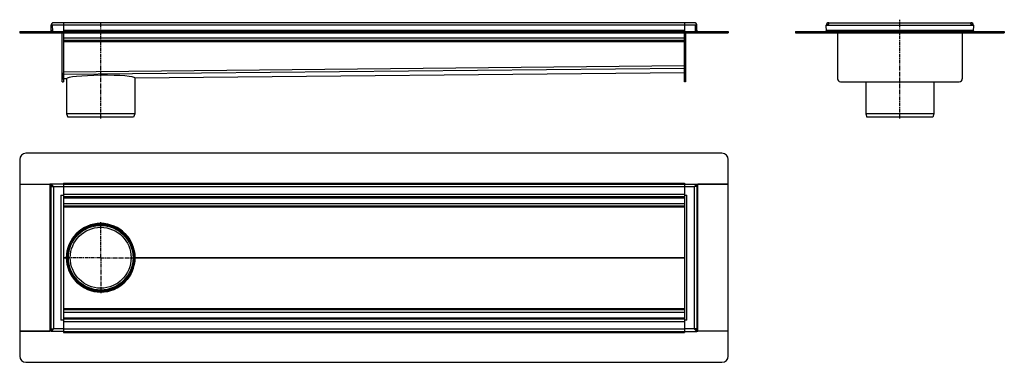
# Model space of a CAD drawing. Units: millimetres. Extents: x -429 to 1157, y -369 to 183.
import ezdxf

# ---------------------------------------------------------------- set-up
doc = ezdxf.new("R2010")
doc.units = ezdxf.units.MM
doc.header["$LTSCALE"] = 16.335
doc.linetypes.add('CENTER', pattern=[0.6, 0.375, -0.075, 0.075, -0.075])
doc.layers.get('0').update_dxf_attribs({"linetype": 'CONTINUOUS'})
doc.layers.add('AXES', color=7, linetype='CONTINUOUS')
doc.layers.add('DEFAULT_1', color=7, linetype='CENTER')

msp = doc.modelspace()

# ---------------------------------------------------------------- linework, layer by layer
at = {"color": 7, "linetype": 'Continuous'}
for p, q in [((657.8, 177.7), (-374.2, 177.7)), ((-358.2, 177.7), (-358.2, 163.7)), ((641.8, 177.7), (641.8, 163.7)), ((874.2, 175.7), (874.2, 177.7)), ((874.2, 177.7), (1103.2, 177.7)), ((1103.2, 175.7), (1103.2, 177.7)), ((-428.7, 163.7), (-428.7, 161.7)), ((-428.7, 163.7), (-428.7, 161.7)), ((-428.7, 163.7), (712.4, 163.7)), ((-428.7, 161.7), (712.4, 161.7)), ((-378.1, 173.6), (-376.2, 173.7)), ((-377.9, 165.8), (-378.1, 173.6)), ((-374.2, 173.6), (-378.1, 173.6)), ((-376.2, 173.7), (-375.8, 163.7)), ((-374.2, 173.6), (-376.2, 173.7)), ((-360.2, 82.7), (-360.2, 161.7)), ((-358.2, 161.7), (-358.2, 82.7)), ((641.8, 82.7), (641.8, 161.7)), ((643.8, 161.7), (643.8, 82.7)), ((659.5, 163.7), (659.8, 173.7)), ((661.8, 173.6), (659.8, 173.7)), ((659.8, 173.6), (661.8, 173.6)), ((661.6, 165.8), (661.8, 173.6)), ((712.3, 163.7), (712.3, 161.7)), ((712.4, 163.7), (712.4, 161.7)), ((820.5, 163.7), (820.5, 161.7)), ((820.5, 163.7), (870.5, 163.7)), ((820.5, 161.7), (870.5, 161.7)), ((870.2, 173.6), (872.2, 173.7)), ((870.6, 163.7), (870.2, 173.6)), ((870.5, 165.7), (870.5, 163.8)), ((870.5, 163.8), (870.5, 163.6)), ((870.5, 163.7), (870.5, 161.7)), ((870.5, 163.6), (870.6, 162)), ((870.6, 163.7), (870.6, 161.7)), ((870.6, 163.7), (1106.9, 163.7)), ((870.6, 161.7), (1106.9, 161.7)), ((888.2, 161.7), (888.2, 87.7)), ((1089.2, 161.7), (1089.2, 87.7)), ((1107.2, 173.6), (1105.2, 173.7)), ((1107.2, 173.6), (1106.9, 163.7)), ((1106.9, 165.7), (1106.9, 163.8)), ((1106.9, 163.8), (1106.9, 163.6)), ((1106.9, 163.7), (1156.9, 163.7)), ((1106.9, 163.7), (1106.9, 161.7)), ((1106.9, 163.7), (1106.9, 161.7)), ((1106.9, 163.6), (1106.9, 162)), ((1106.9, 161.7), (1156.9, 161.7)), ((1156.9, 163.7), (1156.9, 161.7)), ((-358.2, 149.7), (641.8, 149.7)), ((-358.2, 96.9), (-358.1, 94.9)), ((-358.1, 94.9), (-358.1, 96.9)), ((-243, 88.9), (641.8, 97.7)), ((-360.2, 82.7), (-358.2, 82.7)), ((-358.2, 89.7), (-358.1, 87.8)), ((-358.1, 87.8), (-358.1, 94.9)), ((-358.1, 87.7), (-358.1, 87.8)), ((-358.1, 87.7), (-353.3, 87.8)), ((-353.3, 87.8), (-353.3, 87.8)), ((-243, 88.9), (-243, 88.9)), ((643.8, 82.7), (641.8, 82.7)), ((893.2, 82.7), (1084.2, 82.7)), ((-353.2, 31.2), (-351.1, 25.7)), ((-243.2, 31.2), (-353.2, 31.2)), ((-245.2, 25.7), (-351.1, 25.7)), ((-243.2, 31.2), (-245.2, 25.7)), ((933.7, 31.2), (935.7, 25.7)), ((1043.7, 31.2), (933.7, 31.2)), ((1041.7, 25.7), (935.7, 25.7)), ((1043.7, 31.2), (1041.7, 25.7)), ((-428.7, -42.2), (-428.7, -82.2)), ((702.3, -32.2), (-418.7, -32.2)), ((712.3, -82.2), (712.3, -42.2)), ((-428.7, -82.2), (-428.7, -318.5)), ((-428.7, -82.2), (-379.9, -82.2)), ((-428.7, -82.2), (-378.2, -82.2)), ((-378.2, -318.9), (-378.2, -81.9)), ((-374.2, -85.9), (-378.2, -81.9)), ((-358.2, -81.9), (-378.2, -81.9)), ((-378.2, -83.9), (-378.2, -83.9)), ((-377.6, -85.9), (-374.2, -85.9)), ((-376.2, -81.9), (-376.2, -81.9)), ((-376.2, -81.9), (-376.2, -81.9)), ((-376.2, -81.9), (-376.2, -81.9)), ((-376.2, -83.8), (-376, -84)), ((-358.2, -80.2), (-358.2, -318.9)), ((-358.2, -81.9), (641.8, -81.9)), ((641.8, -80.2), (641.8, -318.9)), ((641.8, -81.9), (661.8, -81.9)), ((659.7, -84), (657.8, -85.9)), ((661.3, -85.9), (657.8, -85.9)), ((661.8, -81.9), (659.7, -84)), ((659.7, -84), (659.9, -83.8)), ((659.8, -81.9), (659.8, -81.9)), ((659.8, -81.9), (659.8, -81.9)), ((659.8, -81.9), (659.8, -81.9)), ((661.8, -81.9), (661.8, -318.9)), ((661.8, -82.2), (712.3, -82.2)), ((661.8, -83.9), (661.8, -83.9)), ((712.4, -82.2), (663.6, -82.2)), ((712.4, -318.5), (712.4, -82.2)), ((-362.2, -99.9), (-358.2, -99.9)), ((-358.2, -101.9), (641.8, -101.9)), ((641.8, -99.9), (645.8, -99.9)), ((-358.2, -116.9), (641.8, -116.9)), ((-353.3, -200.4), (-353.3, -200)), ((-353.3, -200.7), (-353.3, -200.4)), ((-353.2, -200.4), (-352.2, -200.4)), ((-243.2, -200.4), (-244.2, -200.4)), ((-358.2, -283.9), (641.8, -283.9)), ((-358.2, -300.9), (-362.2, -300.9)), ((-358.2, -298.9), (641.8, -298.9)), ((645.8, -300.9), (641.8, -300.9)), ((-378.2, -318.9), (-376, -316.7)), ((-378.2, -316.9), (-378.2, -316.9)), ((-377.6, -314.9), (-374.2, -314.9)), ((-376, -316.7), (-376.2, -316.9)), ((-376, -316.7), (-374.2, -314.9)), ((661.3, -314.9), (657.8, -314.9)), ((657.8, -314.9), (661.8, -318.9)), ((659.9, -316.9), (659.7, -316.7)), ((661.8, -316.9), (661.8, -316.9)), ((-428.7, -318.5), (-379.9, -318.5)), ((-428.7, -318.6), (-428.7, -358.6)), ((-378.2, -318.6), (-428.7, -318.6)), ((-358.2, -318.9), (-378.2, -318.9)), ((-376.2, -318.9), (-376.2, -318.9)), ((-376.2, -318.9), (-376.2, -318.9)), ((-376.2, -318.9), (-376.2, -318.9)), ((-358.2, -318.9), (-358.2, -320.6)), ((-358.2, -318.9), (641.8, -318.9)), ((641.8, -318.9), (661.8, -318.9)), ((641.8, -318.9), (641.8, -320.6)), ((659.8, -318.9), (659.8, -318.9)), ((659.8, -318.9), (659.8, -318.9)), ((659.8, -318.9), (659.8, -318.9)), ((712.3, -318.6), (661.8, -318.6)), ((712.4, -318.5), (663.6, -318.5)), ((712.3, -358.6), (712.3, -318.6)), ((-418.7, -368.6), (702.3, -368.6))]:
    msp.add_line(p, q, dxfattribs=at)
at = {"color": 9, "linetype": 'Continuous'}
for p, q in [((-418.7, 163.7), (-418.7, 161.7)), ((-377.9, 165.8), (-375.9, 165.9)), ((659.8, 173.6), (-374.2, 173.6)), ((-358.2, 165.8), (641.8, 165.8)), ((661.6, 165.8), (659.6, 165.9)), ((702.3, 163.7), (702.3, 161.7)), ((830.5, 163.7), (830.5, 161.7)), ((870.2, 173.6), (1107.2, 173.6)), ((870.5, 165.8), (1106.9, 165.8)), ((1146.9, 163.7), (1146.9, 161.7)), ((-358.2, 153.7), (641.8, 153.7)), ((-358.2, 147.7), (641.8, 147.7)), ((-358.2, 98.9), (641.8, 108.9)), ((-358.1, 94.9), (641.8, 104.9)), ((-243, 88.9), (641.8, 97.8)), ((-360.2, 87.7), (-358.2, 87.7)), ((-358.1, 87.8), (-353.3, 87.8)), ((643.8, 87.7), (641.8, 87.7)), ((-379.9, -82.2), (-379.9, -318.5)), ((-374.2, -85.9), (-374.2, -314.9)), ((-374.2, -85.9), (-358.2, -85.9)), ((-358.2, -80.2), (641.8, -80.2)), ((-358.2, -85.9), (641.8, -85.9)), ((641.8, -85.9), (657.8, -85.9)), ((657.8, -314.9), (657.8, -85.9)), ((663.6, -318.5), (663.6, -82.2)), ((-362.2, -99.9), (-362.2, -300.9)), ((-358.2, -97.9), (641.8, -97.9)), ((-358.2, -103.9), (641.8, -103.9)), ((645.8, -300.9), (645.8, -99.9)), ((-358.2, -112.9), (641.8, -112.9)), ((-358.2, -118.7), (641.8, -118.7)), ((-298.2, -145.4), (-298.2, -146.4)), ((-358.2, -200.2), (-353.3, -200.2)), ((-358.2, -200.6), (-353.3, -200.6)), ((-353.3, -200.2), (-353.3, -200)), ((-353.3, -200.4), (-353.3, -200.4)), ((-353.3, -200.6), (-353.3, -200.7)), ((-243, -200.2), (641.8, -200.2)), ((-243, -200.6), (641.8, -200.6)), ((-298.2, -255.4), (-298.2, -254.4)), ((-358.2, -282.1), (641.8, -282.1)), ((-358.2, -287.9), (641.8, -287.9)), ((-358.2, -296.9), (641.8, -296.9)), ((-358.2, -314.9), (-374.2, -314.9)), ((-358.2, -302.9), (641.8, -302.9)), ((-358.2, -314.9), (641.8, -314.9)), ((657.8, -314.9), (641.8, -314.9)), ((-358.2, -320.6), (641.8, -320.6))]:
    msp.add_line(p, q, dxfattribs=at)
at = {"color": 7, "linetype": 'Continuous'}
for radius in [55, 54]:
    msp.add_circle((-298.2, -200.4), radius, dxfattribs=at)
for centre, radius, start, end in [((-374.2, 173.7), 4, 90, 182), ((657.8, 173.7), 4, 358, 90), ((874.2, 173.7), 4, 90, 182), ((874.2, 173.7), 2, 90, 182), ((874.2, 173.8), 3.95, 89.9285, 101.7123), ((1103.2, 173.7), 4, 358, 90), ((1103.2, 173.8), 3.95, 78.3246, 90.0709), ((1103.2, 173.7), 2, 358, 90), ((-379.9, 165.7), 2, 270, 2), ((-379.9, 165.7), 4, 329.9829, 2), ((-374.2, 173.7), 2, 179.1762, 182), ((663.6, 165.7), 4, 178, 210.0171), ((663.6, 165.7), 2, 178, 270), ((868.5, 165.7), 2, 270, 355.4286), ((874.2, 173.7), 3.99, 173.4005, 182.0059), ((868.5, 165.7), 4, 299.9836, 300.9701), ((1108.9, 165.7), 2, 184.5714, 270), ((1108.9, 165.7), 4, 239.0299, 240.0164), ((1103.2, 173.7), 3.99, 0.8196, 6.4388), ((1103.2, 173.7), 4, 358.9963, 0.82), ((1103.2, 173.7), 4.01, 357.9999, 358.9964), ((893.2, 87.7), 5, 180, 270), ((1084.2, 87.7), 5, 270, 360), ((-418.7, -42.2), 10, 90, 180), ((702.3, -42.2), 10, 0, 90), ((-298.1, -200.4), 55.2, 179.8189, 180.1811), ((-298.1, -200.4), 55.2, 359.8189, 0.1811), ((-418.7, -358.6), 10, 180, 270), ((702.3, -358.6), 10, 270, 360)]:
    msp.add_arc(centre, radius, start, end, dxfattribs=at)
for centre, major_axis, ratio, start_param, end_param in [((-298.1, 88.3), (55.1, 0.6), 0.08748, 0.002279, 3.13755), ((-298.1, -200.4), (54.8, -6.3), 1, 6.400153, 9.535424), ((-298.1, -200.2), (54.8, -6.3), 1, -3.138412, -3.030947), ((-298.1, -200.4), (54.8, 6.3), 1, 3.030947, 6.166218), ((-298.1, -200.6), (54.8, 6.3), 1, 3.030947, 3.138412)]:
    msp.add_ellipse(centre, major_axis=major_axis, ratio=ratio, start_param=start_param, end_param=end_param, dxfattribs=at)
for points, knots in [([(-378.2, -82.2), (-378.3, -82.2), (-378.5, -82.2), (-379.1, -82.2), (-379.5, -82.2), (-379.9, -82.2)], [0, 0, 0, 0, 0.184603, 0.423956, 1, 1, 1, 1]), ([(-378.2, -81.9), (-378.2, -81.9), (-378.1, -81.9), (-378.1, -81.9), (-378.1, -81.9), (-378.1, -81.9), (-378.1, -81.9), (-378.1, -81.9), (-378.1, -82), (-378, -82), (-378, -82.1), (-377.9, -82.1), (-377.8, -82.2), (-377.7, -82.3), (-377.5, -82.5), (-377.4, -82.6), (-377.2, -82.8), (-376.9, -83.1), (-376.6, -83.4), (-376.3, -83.7), (-376.2, -83.8)], [0, 0, 0, 0, 0.001299, 0.003004, 0.005397, 0.012203, 0.021628, 0.0336, 0.048053, 0.064919, 0.084132, 0.12923, 0.182479, 0.242986, 0.309941, 0.382575, 0.460177, 0.627916, 0.808929, 1, 1, 1, 1]), ([(-377.6, -85.9), (-377.6, -85.6), (-377.7, -85.1), (-377.9, -84.5), (-378.1, -84.1), (-378.2, -83.9)], [0, 0, 0, 0, 0.365499, 0.681632, 1, 1, 1, 1]), ([(-376, -84), (-375.7, -84.3), (-375.1, -85), (-374.5, -85.6), (-374.2, -85.9)], [0, 0, 0, 0, 0.492487, 1, 1, 1, 1]), ([(657.8, -85.9), (658.2, -85.6), (658.8, -85), (659.4, -84.3), (659.7, -84)], [0, 0, 0, 0, 0.507513, 1, 1, 1, 1]), ([(659.9, -83.8), (660, -83.7), (660.3, -83.4), (660.6, -83.1), (660.9, -82.8), (661.1, -82.6), (661.2, -82.5), (661.4, -82.3), (661.5, -82.2), (661.6, -82.1), (661.7, -82.1), (661.7, -82), (661.8, -82), (661.8, -81.9), (661.8, -81.9), (661.8, -81.9), (661.8, -81.9), (661.8, -81.9), (661.8, -81.9), (661.9, -81.9), (661.8, -81.9)], [0, 0, 0, 0, 0.191071, 0.372084, 0.539823, 0.617425, 0.690059, 0.757014, 0.817521, 0.87077, 0.915868, 0.935081, 0.951947, 0.9664, 0.978372, 0.987797, 0.994603, 0.996996, 0.998701, 1, 1, 1, 1]), ([(661.8, -83.9), (661.7, -84.1), (661.6, -84.5), (661.4, -85.1), (661.3, -85.6), (661.3, -85.9)], [0, 0, 0, 0, 0.318368, 0.634501, 1, 1, 1, 1]), ([(661.8, -82.2), (662, -82.2), (662.2, -82.2), (662.8, -82.2), (663.2, -82.2), (663.6, -82.2)], [0, 0, 0, 0, 0.184603, 0.423956, 1, 1, 1, 1]), ([(-378.2, -316.9), (-378.1, -316.7), (-377.9, -316.3), (-377.7, -315.6), (-377.6, -315.1), (-377.6, -314.9)], [0, 0, 0, 0, 0.318368, 0.634501, 1, 1, 1, 1]), ([(-376.2, -316.9), (-376.3, -317.1), (-376.6, -317.3), (-376.9, -317.7), (-377.2, -317.9), (-377.4, -318.1), (-377.5, -318.3), (-377.7, -318.4), (-377.8, -318.5), (-377.9, -318.6), (-378, -318.7), (-378, -318.8), (-378.1, -318.8), (-378.1, -318.8), (-378.1, -318.8), (-378.1, -318.9), (-378.1, -318.9), (-378.1, -318.9), (-378.1, -318.9), (-378.2, -318.9), (-378.2, -318.9)], [0, 0, 0, 0, 0.191071, 0.372084, 0.539823, 0.617425, 0.690059, 0.757014, 0.817521, 0.87077, 0.915868, 0.935081, 0.951947, 0.9664, 0.978372, 0.987797, 0.994603, 0.996996, 0.998701, 1, 1, 1, 1]), ([(-374.2, -314.9), (-374.5, -315.2), (-375.1, -315.8), (-375.7, -316.4), (-376, -316.7)], [0, 0, 0, 0, 0.507513, 1, 1, 1, 1]), ([(659.7, -316.7), (659.4, -316.4), (658.8, -315.8), (658.2, -315.2), (657.8, -314.9)], [0, 0, 0, 0, 0.492487, 1, 1, 1, 1]), ([(661.8, -318.9), (661.9, -318.9), (661.8, -318.9), (661.8, -318.9), (661.8, -318.9), (661.8, -318.9), (661.8, -318.8), (661.8, -318.8), (661.8, -318.8), (661.7, -318.8), (661.7, -318.7), (661.6, -318.6), (661.5, -318.5), (661.4, -318.4), (661.2, -318.3), (661.1, -318.1), (660.9, -317.9), (660.6, -317.7), (660.3, -317.3), (660, -317.1), (659.9, -316.9)], [0, 0, 0, 0, 0.001299, 0.003004, 0.005397, 0.012203, 0.021628, 0.0336, 0.048053, 0.064919, 0.084132, 0.12923, 0.182479, 0.242986, 0.309941, 0.382575, 0.460177, 0.627916, 0.808929, 1, 1, 1, 1]), ([(661.3, -314.9), (661.3, -315.1), (661.4, -315.6), (661.6, -316.3), (661.7, -316.7), (661.8, -316.9)], [0, 0, 0, 0, 0.365499, 0.681632, 1, 1, 1, 1]), ([(-378.2, -318.6), (-378.3, -318.6), (-378.5, -318.6), (-379.1, -318.5), (-379.5, -318.5), (-379.9, -318.5)], [0, 0, 0, 0, 0.184603, 0.423956, 1, 1, 1, 1]), ([(661.8, -318.6), (662, -318.6), (662.2, -318.6), (662.8, -318.5), (663.2, -318.5), (663.6, -318.5)], [0, 0, 0, 0, 0.184603, 0.423956, 1, 1, 1, 1])]:
    msp.add_open_spline(points, degree=3, knots=knots, dxfattribs=at)
at = {"layer": 'AXES', "color": 7, "linetype": 'Continuous'}
for p, q in [((-353.2, 88.1), (-353.2, 31.2)), ((-243.2, 89.3), (-243.2, 31.2)), ((933.7, 82.7), (933.7, 31.2)), ((1043.7, 82.7), (1043.7, 31.2))]:
    msp.add_line(p, q, dxfattribs=at)
for radius in [53.7, 49]:
    msp.add_circle((-298.2, -200.4), radius, dxfattribs=at)
at = {"layer": 'AXES', "color": 9, "linetype": 'Continuous'}
msp.add_circle((-298.2, -200.4), 52, dxfattribs=at)
at = {"layer": 'DEFAULT_1', "color": 7, "linetype": 'CENTER'}
for p, q in [((-298.2, 23.7), (-298.2, 178.6)), ((988.7, 23.7), (988.7, 182.6)), ((-298.2, -145.4), (-298.2, -143.4)), ((-298.2, -200.4), (-298.2, -146.4)), ((-353.3, -200.4), (-355.2, -200.4)), ((-353.2, -200.4), (-353.3, -200.4)), ((-298.2, -200.4), (-352.2, -200.4)), ((-298.2, -200.4), (-298.2, -254.4)), ((-298.2, -200.4), (-244.2, -200.4)), ((-243.2, -200.4), (-241.2, -200.4)), ((-298.2, -255.4), (-298.2, -257.4))]:
    msp.add_line(p, q, dxfattribs=at)

doc.saveas('drawing.dxf')
